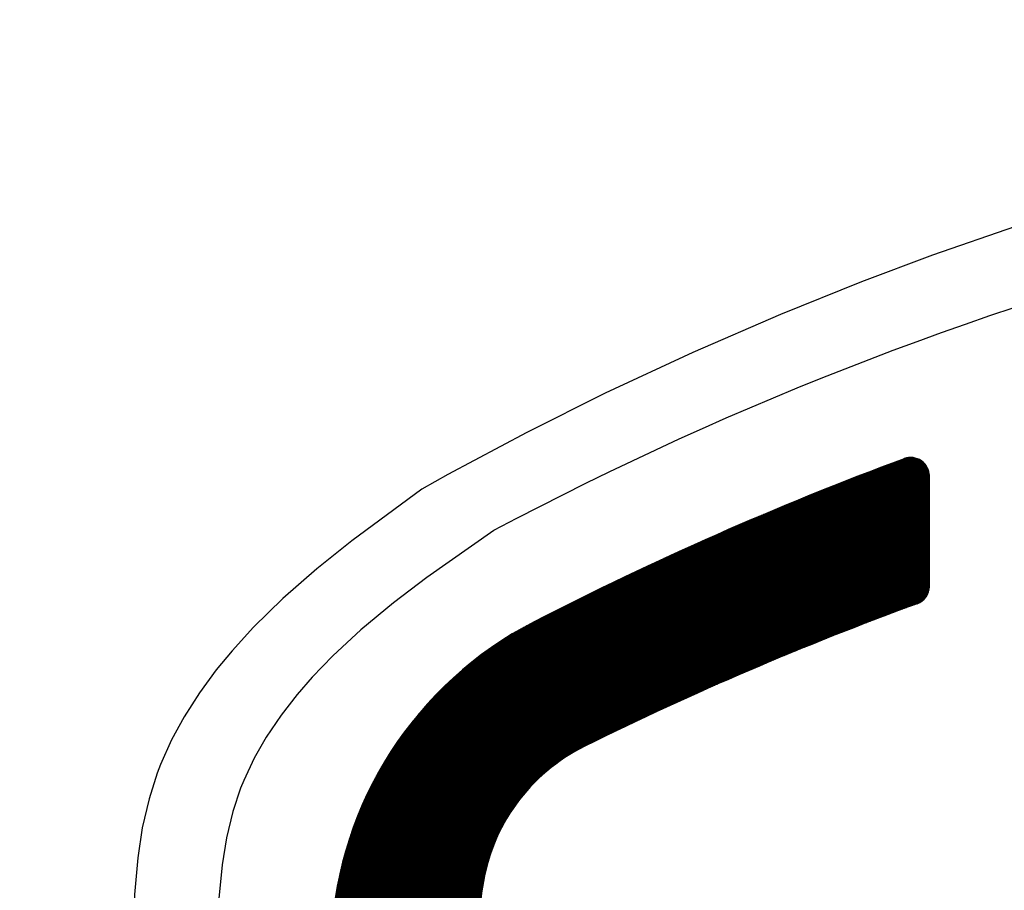
# Model space of a CAD drawing. Units: millimetres. Extents: x 21661 to 35263, y -9473 to -681.
# Drawn here: x 31849 to 31862, y -1721 to -1710 of the extents above; entities that cross this region are included whole.
import ezdxf

# ---------------------------------------------------------------- set-up
doc = ezdxf.new("R2010")
doc.units = ezdxf.units.MM
doc.layers.add('CK_LEVEL_1', color=7, linetype='Continuous')
doc.styles.get("Standard").update_dxf_attribs({"font": 'txt.shx', "height": 100})
doc.dimstyles.new('ISO-25', dxfattribs={"dimtxt": 100, "dimasz": 100, "dimexe": 1.25, "dimexo": 20, "dimgap": 20, "dimtad": 1, "dimtih": 1, "dimtoh": 1, "dimdsep": 46, "dimtxsty": 'Standard', "dimcen": 2.5, "dimadec": 0, "dimazin": 0, "dimtfac": 1, "dimtmove": 0, "dimatfit": 3, "dimfxl": 0, "dimarcsym": 0})

# ---------------------------------------------------------------- blocks, each defined once
blk = doc.blocks.new('*D163')
at = {"color": 0, "lineweight": -2}
for p, q in [((31435.214, -1080.904), (31435.214, -900.157)), ((32437.464, -2234.373), (32437.464, -900.157)), ((31535.214, -901.407), (32337.464, -901.407)), ((32437.464, -901.407), (34624.464, -901.407))]:
    blk.add_line(p, q, dxfattribs=at)
at = {"color": 0}
for points in [[(31535.214, -884.74), (31535.214, -918.073), (31435.214, -901.407)], [(32337.464, -884.74), (32337.464, -918.073), (32437.464, -901.407)]]:
    blk.add_solid(points, dxfattribs=at)
at = {"layer": 'DEFPOINTS', "color": 0}
for p in [(32437.464, -901.407), (31435.214, -1100.904), (32437.464, -2254.373)]:
    blk.add_point(p, dxfattribs=at)
at = {"color": 0, "insert": (33704.464, -831.407), "char_height": 100, "attachment_point": 5}
blk.add_mtext('INTERNAL PROJECTION', dxfattribs=at)
blk = doc.blocks.new('*X3')
at = {"layer": 'CK_LEVEL_1', "color": 5, "linetype": 'Continuous'}
for p, q in [((139.442, 480.152), (139.191, 479.901)), ((139.425, 480.152), (139.191, 479.918)), ((139.407, 480.151), (139.192, 479.936)), ((139.459, 480.152), (139.193, 479.886)), ((139.476, 480.152), (139.195, 479.871)), ((139.387, 480.148), (139.195, 479.956)), ((139.493, 480.152), (139.198, 479.857)), ((139.365, 480.143), (139.2, 479.978)), ((139.51, 480.152), (139.201, 479.843)), ((139.527, 480.152), (139.206, 479.831)), ((139.544, 480.152), (139.21, 479.818)), ((139.339, 480.134), (139.21, 480.004)), ((139.561, 480.152), (139.215, 479.806)), ((139.578, 480.152), (139.219, 479.793)), ((139.595, 480.152), (139.224, 479.781)), ((139.304, 480.116), (139.228, 480.039)), ((139.612, 480.152), (139.229, 479.769)), ((142.305, 476.968), (139.23, 480.043)), ((139.629, 480.152), (139.233, 479.756)), ((142.291, 476.999), (139.237, 480.053)), ((139.646, 480.152), (139.238, 479.744)), ((139.663, 480.152), (139.242, 479.732)), ((142.277, 477.03), (139.244, 480.063)), ((139.68, 480.152), (139.247, 479.719)), ((139.697, 480.152), (139.252, 479.707)), ((142.263, 477.061), (139.252, 480.072)), ((139.714, 480.152), (139.256, 479.695)), ((142.249, 477.092), (139.26, 480.081)), ((139.731, 480.152), (139.261, 479.682)), ((139.748, 480.152), (139.265, 479.67)), ((142.235, 477.123), (139.269, 480.089)), ((139.765, 480.152), (139.27, 479.658)), ((139.782, 480.152), (139.275, 479.645)), ((142.221, 477.154), (139.278, 480.097)), ((139.799, 480.152), (139.279, 479.633)), ((139.816, 480.152), (139.284, 479.621)), ((142.207, 477.185), (139.287, 480.104)), ((139.833, 480.152), (139.289, 479.608)), ((139.85, 480.152), (139.293, 479.596)), ((142.193, 477.215), (139.297, 480.111)), ((139.867, 480.152), (139.298, 479.584)), ((139.884, 480.152), (139.303, 479.571)), ((139.901, 480.152), (139.307, 479.559)), ((142.18, 477.246), (139.308, 480.118)), ((139.918, 480.152), (139.312, 479.547)), ((139.935, 480.152), (139.317, 479.534)), ((142.166, 477.276), (139.318, 480.124)), ((139.951, 480.152), (139.321, 479.522)), ((139.968, 480.152), (139.326, 479.51)), ((142.153, 477.307), (139.33, 480.13)), ((139.985, 480.152), (139.331, 479.497)), ((140.002, 480.152), (139.335, 479.485)), ((140.019, 480.152), (139.34, 479.473)), ((142.139, 477.338), (139.342, 480.135)), ((140.036, 480.152), (139.345, 479.461)), ((140.053, 480.152), (139.349, 479.448)), ((140.07, 480.152), (139.354, 479.436)), ((142.125, 477.368), (139.354, 480.14)), ((140.087, 480.152), (139.359, 479.424)), ((140.104, 480.152), (139.363, 479.411)), ((142.112, 477.398), (139.367, 480.144)), ((140.121, 480.152), (139.368, 479.399)), ((140.138, 480.152), (139.373, 479.387)), ((140.155, 480.152), (139.377, 479.375)), ((142.099, 477.429), (139.381, 480.147)), ((140.172, 480.152), (139.382, 479.362)), ((140.189, 480.152), (139.387, 479.35)), ((140.206, 480.152), (139.392, 479.338)), ((142.085, 477.459), (139.395, 480.15)), ((140.223, 480.152), (139.396, 479.326)), ((140.24, 480.152), (139.401, 479.313)), ((140.257, 480.152), (139.406, 479.301)), ((140.274, 480.152), (139.41, 479.289)), ((142.072, 477.489), (139.41, 480.151)), ((140.291, 480.152), (139.415, 479.277)), ((140.308, 480.152), (139.42, 479.264)), ((140.325, 480.152), (139.425, 479.252)), ((142.059, 477.52), (139.426, 480.152)), ((140.342, 480.152), (139.429, 479.24)), ((140.359, 480.152), (139.434, 479.228)), ((140.376, 480.152), (139.439, 479.215)), ((142.046, 477.55), (139.443, 480.152)), ((140.393, 480.152), (139.444, 479.203)), ((140.41, 480.152), (139.448, 479.191)), ((140.427, 480.152), (139.453, 479.179)), ((140.444, 480.152), (139.458, 479.167)), ((142.032, 477.58), (139.46, 480.152)), ((140.461, 480.152), (139.463, 479.154)), ((140.478, 480.152), (139.467, 479.142)), ((140.495, 480.152), (139.472, 479.13)), ((142.019, 477.61), (139.477, 480.152)), ((140.512, 480.152), (139.477, 479.118)), ((140.528, 480.152), (139.482, 479.106)), ((140.545, 480.152), (139.487, 479.093)), ((140.562, 480.152), (139.491, 479.081)), ((142.006, 477.64), (139.494, 480.152)), ((140.579, 480.152), (139.496, 479.069)), ((140.596, 480.152), (139.501, 479.057)), ((140.613, 480.152), (139.506, 479.045)), ((140.63, 480.152), (139.51, 479.032)), ((141.993, 477.67), (139.511, 480.152)), ((140.647, 480.152), (139.515, 479.02)), ((140.664, 480.152), (139.52, 479.008)), ((140.681, 480.152), (139.525, 478.996)), ((141.98, 477.7), (139.528, 480.152)), ((140.698, 480.152), (139.53, 478.984)), ((140.715, 480.152), (139.534, 478.972)), ((140.732, 480.152), (139.539, 478.959)), ((140.749, 480.152), (139.544, 478.947)), ((141.967, 477.73), (139.545, 480.152)), ((140.766, 480.152), (139.549, 478.935)), ((140.783, 480.152), (139.554, 478.923)), ((140.8, 480.152), (139.558, 478.911)), ((141.955, 477.76), (139.562, 480.152)), ((140.817, 480.152), (139.563, 478.899)), ((140.834, 480.152), (139.568, 478.886)), ((140.851, 480.152), (139.573, 478.874)), ((140.866, 480.151), (139.578, 478.862)), ((141.942, 477.789), (139.579, 480.152)), ((140.881, 480.149), (139.583, 478.85)), ((140.895, 480.146), (139.587, 478.838)), ((140.909, 480.142), (139.592, 478.826)), ((141.929, 477.819), (139.596, 480.152)), ((140.921, 480.138), (139.597, 478.814)), ((140.934, 480.133), (139.602, 478.802)), ((140.945, 480.128), (139.607, 478.789)), ((140.956, 480.122), (139.612, 478.777)), ((141.916, 477.849), (139.613, 480.152)), ((140.967, 480.116), (139.617, 478.765)), ((140.977, 480.109), (139.621, 478.753)), ((140.987, 480.102), (139.626, 478.741)), ((141.904, 477.878), (139.63, 480.152)), ((140.996, 480.094), (139.631, 478.729)), ((141.005, 480.086), (139.636, 478.717)), ((141.014, 480.078), (139.641, 478.705)), ((141.022, 480.069), (139.646, 478.693)), ((141.891, 477.908), (139.647, 480.152)), ((141.029, 480.059), (139.651, 478.68)), ((141.037, 480.049), (139.656, 478.668)), ((141.043, 480.039), (139.66, 478.656)), ((141.878, 477.937), (139.664, 480.152)), ((141.866, 477.967), (139.681, 480.152)), ((141.853, 477.996), (139.698, 480.152)), ((141.841, 478.026), (139.715, 480.152)), ((141.829, 478.055), (139.732, 480.152)), ((141.816, 478.085), (139.748, 480.152)), ((141.804, 478.114), (139.765, 480.152)), ((141.792, 478.143), (139.782, 480.152)), ((141.779, 478.172), (139.799, 480.152)), ((141.767, 478.201), (139.816, 480.152)), ((141.755, 478.231), (139.833, 480.152)), ((141.743, 478.26), (139.85, 480.152)), ((141.731, 478.289), (139.867, 480.152)), ((141.719, 478.318), (139.884, 480.152)), ((141.707, 478.347), (139.901, 480.152)), ((141.695, 478.375), (139.918, 480.152)), ((141.683, 478.404), (139.935, 480.152)), ((141.671, 478.433), (139.952, 480.152)), ((141.659, 478.462), (139.969, 480.152)), ((141.648, 478.491), (139.986, 480.152)), ((141.636, 478.519), (140.003, 480.152)), ((141.624, 478.548), (140.02, 480.152)), ((141.613, 478.577), (140.037, 480.152)), ((141.601, 478.605), (140.054, 480.152)), ((141.589, 478.634), (140.071, 480.152)), ((141.578, 478.662), (140.088, 480.152)), ((141.566, 478.691), (140.105, 480.152)), ((141.555, 478.719), (140.122, 480.152)), ((141.544, 478.747), (140.139, 480.152)), ((141.532, 478.776), (140.156, 480.152)), ((141.521, 478.804), (140.173, 480.152)), ((141.51, 478.832), (140.19, 480.152)), ((141.498, 478.861), (140.207, 480.152)), ((141.487, 478.889), (140.224, 480.152)), ((141.476, 478.917), (140.241, 480.152)), ((141.465, 478.945), (140.258, 480.152)), ((141.454, 478.973), (140.275, 480.152)), ((141.443, 479.001), (140.292, 480.152)), ((141.432, 479.029), (140.309, 480.152)), ((141.421, 479.057), (140.325, 480.152)), ((141.41, 479.085), (140.342, 480.152)), ((141.399, 479.113), (140.359, 480.152)), ((141.388, 479.141), (140.376, 480.152)), ((141.377, 479.169), (140.393, 480.152)), ((141.366, 479.196), (140.41, 480.152)), ((141.356, 479.224), (140.427, 480.152)), ((141.345, 479.252), (140.444, 480.152)), ((141.334, 479.279), (140.461, 480.152)), ((141.323, 479.307), (140.478, 480.152)), ((141.313, 479.335), (140.495, 480.152)), ((141.302, 479.362), (140.512, 480.152)), ((141.292, 479.39), (140.529, 480.152)), ((141.281, 479.417), (140.546, 480.152)), ((141.271, 479.445), (140.563, 480.152)), ((141.26, 479.472), (140.58, 480.152)), ((141.25, 479.5), (140.597, 480.152)), ((141.239, 479.527), (140.614, 480.152)), ((141.229, 479.554), (140.631, 480.152)), ((141.219, 479.581), (140.648, 480.152)), ((141.208, 479.609), (140.665, 480.152)), ((141.198, 479.636), (140.682, 480.152)), ((141.188, 479.663), (140.699, 480.152)), ((141.178, 479.69), (140.716, 480.152)), ((141.168, 479.717), (140.733, 480.152)), ((141.158, 479.744), (140.75, 480.152)), ((141.147, 479.772), (140.767, 480.152)), ((141.137, 479.799), (140.784, 480.152)), ((141.127, 479.826), (140.801, 480.152)), ((141.117, 479.853), (140.818, 480.152)), ((141.107, 479.879), (140.835, 480.152)), ((141.098, 479.906), (140.852, 480.152)), ((141.088, 479.933), (140.871, 480.15)), ((141.078, 479.96), (140.891, 480.147)), ((141.068, 479.987), (140.914, 480.14)), ((141.056, 480.015), (140.943, 480.129)), ((141.029, 480.059), (140.987, 480.102)), ((142.434, 476.686), (139.192, 479.928)), ((142.42, 476.717), (139.193, 479.944)), ((142.405, 476.749), (139.196, 479.958)), ((142.391, 476.78), (139.199, 479.972)), ((142.376, 476.812), (139.203, 479.985)), ((142.362, 476.843), (139.207, 479.998)), ((142.348, 476.874), (139.212, 480.01)), ((142.333, 476.906), (139.217, 480.021)), ((142.319, 476.937), (139.223, 480.032)), ((141.05, 480.029), (139.665, 478.644)), ((141.055, 480.017), (139.67, 478.632)), ((141.061, 480.006), (139.675, 478.62)), ((141.065, 479.994), (139.68, 478.608)), ((141.07, 479.981), (139.685, 478.596)), ((141.075, 479.969), (139.69, 478.584)), ((141.079, 479.956), (139.695, 478.572)), ((141.084, 479.944), (139.7, 478.56)), ((141.088, 479.931), (139.704, 478.548)), ((141.093, 479.919), (139.709, 478.536)), ((142.449, 476.654), (139.191, 479.912)), ((142.464, 476.622), (139.192, 479.894)), ((142.479, 476.591), (139.194, 479.875)), ((142.493, 476.559), (139.198, 479.854)), ((142.508, 476.527), (139.206, 479.829)), ((142.523, 476.495), (139.216, 479.802)), ((141.097, 479.907), (139.714, 478.524)), ((141.102, 479.894), (139.719, 478.512)), ((141.107, 479.882), (139.724, 478.499)), ((141.111, 479.869), (139.729, 478.487)), ((141.116, 479.857), (139.734, 478.475)), ((141.12, 479.845), (139.739, 478.463)), ((141.125, 479.832), (139.744, 478.451)), ((141.129, 479.82), (139.749, 478.439)), ((141.134, 479.808), (139.754, 478.427)), ((141.139, 479.795), (139.759, 478.415)), ((142.538, 476.463), (139.226, 479.775)), ((142.553, 476.431), (139.236, 479.748)), ((142.569, 476.399), (139.246, 479.721)), ((142.584, 476.367), (139.256, 479.694)), ((142.599, 476.334), (139.267, 479.667)), ((141.143, 479.783), (139.764, 478.403)), ((141.148, 479.77), (139.769, 478.391)), ((141.152, 479.758), (139.774, 478.379)), ((141.157, 479.746), (139.778, 478.367)), ((141.162, 479.733), (139.783, 478.355)), ((141.166, 479.721), (139.788, 478.343)), ((141.171, 479.709), (139.793, 478.331)), ((141.176, 479.696), (139.798, 478.319)), ((141.18, 479.684), (139.803, 478.307)), ((141.185, 479.672), (139.808, 478.295)), ((142.614, 476.302), (139.277, 479.64)), ((142.63, 476.27), (139.287, 479.612)), ((142.645, 476.237), (139.297, 479.585)), ((142.661, 476.205), (139.308, 479.558)), ((141.189, 479.659), (139.813, 478.283)), ((141.194, 479.647), (139.818, 478.271)), ((141.199, 479.635), (139.823, 478.259)), ((141.203, 479.622), (139.828, 478.247)), ((141.208, 479.61), (139.833, 478.235)), ((141.213, 479.598), (139.838, 478.223)), ((141.217, 479.585), (139.843, 478.211)), ((141.222, 479.573), (139.848, 478.199)), ((141.227, 479.561), (139.853, 478.187)), ((141.231, 479.548), (139.858, 478.175)), ((141.236, 479.536), (139.863, 478.163)), ((142.676, 476.172), (139.318, 479.531)), ((142.692, 476.14), (139.328, 479.503)), ((142.708, 476.107), (139.339, 479.476)), ((142.724, 476.074), (139.349, 479.448)), ((142.739, 476.041), (139.36, 479.421)), ((141.241, 479.524), (139.868, 478.151)), ((141.245, 479.511), (139.873, 478.139)), ((141.25, 479.499), (139.878, 478.127)), ((141.255, 479.487), (139.883, 478.116)), ((141.259, 479.475), (139.888, 478.104)), ((141.264, 479.462), (139.893, 478.092)), ((141.269, 479.45), (139.898, 478.08)), ((141.273, 479.438), (139.903, 478.068)), ((141.278, 479.425), (139.908, 478.056)), ((141.283, 479.413), (139.913, 478.044)), ((142.755, 476.008), (139.37, 479.394)), ((142.771, 475.975), (139.381, 479.366)), ((142.787, 475.942), (139.391, 479.338)), ((142.803, 475.909), (139.402, 479.311)), ((142.82, 475.876), (139.413, 479.283)), ((141.287, 479.401), (139.918, 478.032)), ((141.292, 479.389), (139.924, 478.02)), ((141.297, 479.376), (139.929, 478.008)), ((141.302, 479.364), (139.934, 477.996)), ((141.306, 479.352), (139.939, 477.984)), ((141.311, 479.34), (139.944, 477.972)), ((141.316, 479.327), (139.949, 477.96)), ((141.32, 479.315), (139.954, 477.948)), ((141.325, 479.303), (139.959, 477.937)), ((141.33, 479.291), (139.964, 477.925)), ((142.836, 475.843), (139.423, 479.256)), ((142.852, 475.81), (139.434, 479.228)), ((142.869, 475.776), (139.445, 479.2)), ((142.885, 475.743), (139.456, 479.172)), ((141.335, 479.278), (139.969, 477.913)), ((141.339, 479.266), (139.974, 477.901)), ((141.344, 479.254), (139.979, 477.889)), ((141.349, 479.242), (139.984, 477.877)), ((141.353, 479.229), (139.989, 477.865)), ((141.358, 479.217), (139.994, 477.853)), ((141.363, 479.205), (139.999, 477.841)), ((141.368, 479.193), (140.005, 477.83)), ((141.372, 479.18), (140.01, 477.818)), ((141.377, 479.168), (140.015, 477.806)), ((141.382, 479.156), (140.02, 477.794)), ((142.902, 475.709), (139.466, 479.145)), ((142.92, 475.674), (139.477, 479.117)), ((142.94, 475.637), (139.488, 479.089)), ((142.962, 475.598), (139.499, 479.061)), ((142.987, 475.556), (139.51, 479.033)), ((141.387, 479.144), (140.025, 477.782)), ((141.391, 479.132), (140.03, 477.77)), ((141.396, 479.119), (140.035, 477.758)), ((141.401, 479.107), (140.04, 477.746)), ((141.406, 479.095), (140.045, 477.735)), ((141.411, 479.083), (140.051, 477.723)), ((141.415, 479.071), (140.056, 477.711)), ((141.42, 479.058), (140.061, 477.699)), ((141.425, 479.046), (140.066, 477.687)), ((141.43, 479.034), (140.071, 477.675)), ((143.014, 475.512), (139.521, 479.005)), ((143.046, 475.463), (139.532, 478.977)), ((143.083, 475.409), (139.543, 478.949)), ((143.13, 475.345), (139.555, 478.921)), ((141.435, 479.022), (140.076, 477.664)), ((141.439, 479.01), (140.081, 477.652)), ((141.444, 478.998), (140.086, 477.64)), ((141.449, 478.985), (140.092, 477.628)), ((141.454, 478.973), (140.097, 477.616)), ((141.459, 478.961), (140.102, 477.604)), ((141.463, 478.949), (140.107, 477.593)), ((141.468, 478.937), (140.112, 477.581)), ((141.473, 478.925), (140.117, 477.569)), ((141.478, 478.912), (140.122, 477.557)), ((143.196, 475.263), (139.566, 478.893)), ((145.89, 472.551), (139.577, 478.864)), ((145.876, 472.548), (139.588, 478.836)), ((145.861, 472.546), (139.599, 478.808)), ((145.847, 472.544), (139.611, 478.78)), ((141.483, 478.9), (140.128, 477.545)), ((141.487, 478.888), (140.133, 477.533)), ((141.492, 478.876), (140.138, 477.522)), ((141.497, 478.864), (140.143, 477.51)), ((141.502, 478.852), (140.148, 477.498)), ((141.507, 478.84), (140.153, 477.486)), ((141.512, 478.827), (140.159, 477.474)), ((141.516, 478.815), (140.164, 477.463)), ((141.521, 478.803), (140.169, 477.451)), ((141.526, 478.791), (140.174, 477.439)), ((141.531, 478.779), (140.179, 477.427)), ((145.832, 472.541), (139.622, 478.751)), ((145.818, 472.539), (139.634, 478.723)), ((145.803, 472.537), (139.645, 478.695)), ((145.788, 472.534), (139.656, 478.666)), ((141.536, 478.767), (140.185, 477.416)), ((141.541, 478.755), (140.19, 477.404)), ((141.546, 478.743), (140.195, 477.392)), ((141.55, 478.731), (140.2, 477.38)), ((141.555, 478.718), (140.205, 477.368)), ((141.56, 478.706), (140.211, 477.357)), ((141.565, 478.694), (140.216, 477.345)), ((141.57, 478.682), (140.221, 477.333)), ((141.575, 478.67), (140.226, 477.321)), ((141.58, 478.658), (140.231, 477.31)), ((145.774, 472.532), (139.668, 478.638)), ((145.759, 472.53), (139.679, 478.609)), ((145.744, 472.528), (139.691, 478.581)), ((145.729, 472.526), (139.703, 478.552)), ((141.585, 478.646), (140.237, 477.298)), ((141.589, 478.634), (140.242, 477.286)), ((141.594, 478.622), (140.247, 477.274)), ((141.599, 478.61), (140.252, 477.263)), ((141.604, 478.598), (140.258, 477.251)), ((141.609, 478.586), (140.263, 477.239)), ((141.614, 478.573), (140.268, 477.227)), ((141.619, 478.561), (140.273, 477.216)), ((141.624, 478.549), (140.278, 477.204)), ((141.629, 478.537), (140.284, 477.192)), ((141.634, 478.525), (140.289, 477.181)), ((145.714, 472.524), (139.714, 478.523)), ((145.699, 472.522), (139.726, 478.495)), ((145.684, 472.52), (139.738, 478.466)), ((145.669, 472.518), (139.75, 478.437)), ((145.654, 472.516), (139.762, 478.408)), ((141.639, 478.513), (140.294, 477.169)), ((141.643, 478.501), (140.299, 477.157)), ((141.648, 478.489), (140.305, 477.145)), ((141.653, 478.477), (140.31, 477.134)), ((141.658, 478.465), (140.315, 477.122)), ((141.663, 478.453), (140.321, 477.11)), ((141.668, 478.441), (140.326, 477.099)), ((141.673, 478.429), (140.331, 477.087)), ((141.678, 478.417), (140.336, 477.075)), ((141.683, 478.405), (140.342, 477.064)), ((145.639, 472.514), (139.773, 478.379)), ((145.624, 472.512), (139.785, 478.351)), ((145.609, 472.51), (139.797, 478.322)), ((145.593, 472.509), (139.809, 478.293)), ((141.688, 478.393), (140.347, 477.052)), ((141.693, 478.381), (140.352, 477.04)), ((141.698, 478.369), (140.357, 477.028)), ((141.703, 478.357), (140.363, 477.017)), ((141.708, 478.345), (140.368, 477.005)), ((141.713, 478.333), (140.373, 476.993)), ((141.718, 478.321), (140.379, 476.982)), ((141.723, 478.309), (140.384, 476.97)), ((141.728, 478.297), (140.389, 476.958)), ((141.733, 478.285), (140.395, 476.947)), ((141.738, 478.273), (140.4, 476.935)), ((145.578, 472.507), (139.821, 478.264)), ((145.563, 472.505), (139.833, 478.235)), ((145.547, 472.504), (139.846, 478.205)), ((145.532, 472.502), (139.858, 478.176)), ((145.516, 472.501), (139.87, 478.147)), ((141.742, 478.261), (140.405, 476.923)), ((141.747, 478.249), (140.411, 476.912)), ((141.752, 478.237), (140.416, 476.9)), ((141.757, 478.225), (140.421, 476.889)), ((141.762, 478.213), (140.426, 476.877)), ((141.767, 478.201), (140.432, 476.865)), ((141.772, 478.189), (140.437, 476.854)), ((141.777, 478.177), (140.442, 476.842)), ((141.782, 478.165), (140.448, 476.83)), ((141.787, 478.153), (140.453, 476.819)), ((145.501, 472.499), (139.882, 478.118)), ((145.485, 472.498), (139.895, 478.089)), ((145.47, 472.497), (139.907, 478.059)), ((145.454, 472.495), (139.919, 478.03)), ((141.792, 478.141), (140.458, 476.807)), ((141.797, 478.129), (140.464, 476.795)), ((141.803, 478.117), (140.469, 476.784)), ((141.808, 478.105), (140.475, 476.772)), ((141.813, 478.093), (140.48, 476.761)), ((141.818, 478.081), (140.485, 476.749)), ((141.823, 478.069), (140.491, 476.737)), ((141.828, 478.057), (140.496, 476.726)), ((141.833, 478.045), (140.501, 476.714)), ((141.838, 478.034), (140.507, 476.703)), ((141.843, 478.022), (140.512, 476.691)), ((145.438, 472.494), (139.932, 478)), ((145.422, 472.493), (139.944, 477.971)), ((145.407, 472.492), (139.957, 477.942)), ((145.391, 472.491), (139.969, 477.912)), ((141.848, 478.01), (140.517, 476.679)), ((141.853, 477.998), (140.523, 476.668)), ((141.858, 477.986), (140.528, 476.656)), ((141.863, 477.974), (140.534, 476.645)), ((141.868, 477.962), (140.539, 476.633)), ((141.873, 477.95), (140.544, 476.621)), ((141.878, 477.938), (140.55, 476.61)), ((141.883, 477.926), (140.555, 476.598)), ((141.888, 477.914), (140.561, 476.587)), ((141.893, 477.903), (140.566, 476.575)), ((145.375, 472.49), (139.982, 477.882)), ((145.359, 472.489), (139.995, 477.853)), ((145.343, 472.488), (140.007, 477.823)), ((145.327, 472.487), (140.02, 477.793)), ((141.898, 477.891), (140.571, 476.564)), ((141.903, 477.879), (140.577, 476.552)), ((141.909, 477.867), (140.582, 476.54)), ((141.914, 477.855), (140.588, 476.529)), ((141.919, 477.843), (140.593, 476.517)), ((141.924, 477.831), (140.598, 476.506)), ((141.929, 477.819), (140.604, 476.494)), ((141.934, 477.807), (140.609, 476.483)), ((141.939, 477.796), (140.615, 476.471)), ((141.944, 477.784), (140.62, 476.46)), ((141.949, 477.772), (140.625, 476.448)), ((145.31, 472.486), (140.033, 477.764)), ((145.292, 472.487), (140.046, 477.734)), ((145.274, 472.488), (140.059, 477.704)), ((145.256, 472.49), (140.072, 477.674)), ((145.238, 472.491), (140.085, 477.644)), ((141.954, 477.76), (140.631, 476.436)), ((141.96, 477.748), (140.636, 476.425)), ((141.965, 477.736), (140.642, 476.413)), ((141.97, 477.724), (140.647, 476.402)), ((141.975, 477.713), (140.653, 476.39)), ((141.98, 477.701), (140.658, 476.379)), ((141.985, 477.689), (140.664, 476.367)), ((141.99, 477.677), (140.669, 476.356)), ((141.995, 477.665), (140.674, 476.344)), ((142.001, 477.653), (140.68, 476.333)), ((142.006, 477.641), (140.685, 476.321)), ((145.22, 472.492), (140.098, 477.614)), ((145.201, 472.493), (140.111, 477.584)), ((145.183, 472.495), (140.124, 477.554)), ((145.164, 472.496), (140.137, 477.524)), ((142.011, 477.63), (140.691, 476.31)), ((142.016, 477.618), (140.696, 476.298)), ((142.021, 477.606), (140.702, 476.287)), ((142.026, 477.594), (140.707, 476.275)), ((142.031, 477.582), (140.713, 476.264)), ((142.037, 477.571), (140.718, 476.252)), ((142.042, 477.559), (140.724, 476.241)), ((142.047, 477.547), (140.729, 476.229)), ((142.052, 477.535), (140.735, 476.218)), ((142.057, 477.523), (140.74, 476.206)), ((145.146, 472.498), (140.15, 477.493)), ((145.127, 472.5), (140.164, 477.463)), ((145.108, 472.501), (140.177, 477.433)), ((145.09, 472.503), (140.19, 477.403)), ((142.062, 477.511), (140.746, 476.195)), ((142.067, 477.5), (140.751, 476.183)), ((142.073, 477.488), (140.757, 476.172)), ((142.078, 477.476), (140.762, 476.16)), ((142.083, 477.464), (140.768, 476.149)), ((142.088, 477.453), (140.773, 476.137)), ((142.093, 477.441), (140.779, 476.126)), ((142.099, 477.429), (140.784, 476.115)), ((142.104, 477.417), (140.79, 476.103)), ((142.109, 477.405), (140.795, 476.092)), ((142.114, 477.394), (140.801, 476.08)), ((145.071, 472.505), (140.204, 477.372)), ((145.052, 472.507), (140.217, 477.342)), ((145.033, 472.509), (140.231, 477.311)), ((145.014, 472.511), (140.244, 477.281)), ((142.119, 477.382), (140.806, 476.069)), ((142.125, 477.37), (140.812, 476.057)), ((142.13, 477.358), (140.817, 476.046)), ((142.135, 477.347), (140.823, 476.034)), ((142.14, 477.335), (140.828, 476.023)), ((142.145, 477.323), (140.834, 476.012)), ((142.151, 477.311), (140.839, 476)), ((142.156, 477.3), (140.845, 475.989)), ((142.161, 477.288), (140.851, 475.977)), ((142.166, 477.276), (140.856, 475.966)), ((142.172, 477.264), (140.862, 475.954)), ((144.994, 472.514), (140.258, 477.25)), ((144.975, 472.516), (140.272, 477.219)), ((144.956, 472.519), (140.285, 477.189)), ((144.936, 472.521), (140.299, 477.158)), ((142.177, 477.253), (140.867, 475.943)), ((142.182, 477.241), (140.873, 475.932)), ((142.187, 477.229), (140.878, 475.92)), ((142.192, 477.217), (140.884, 475.909)), ((142.198, 477.206), (140.889, 475.897)), ((142.203, 477.194), (140.895, 475.886)), ((142.208, 477.182), (140.901, 475.875)), ((142.213, 477.17), (140.906, 475.863)), ((142.219, 477.159), (140.912, 475.852)), ((142.224, 477.147), (140.917, 475.84)), ((142.229, 477.135), (140.923, 475.829)), ((144.916, 472.524), (140.313, 477.127)), ((144.897, 472.526), (140.327, 477.096)), ((144.877, 472.529), (140.341, 477.065)), ((144.857, 472.532), (140.355, 477.034)), ((142.234, 477.124), (140.928, 475.818)), ((142.24, 477.112), (140.934, 475.806)), ((142.245, 477.1), (140.94, 475.795)), ((142.25, 477.089), (140.945, 475.783)), ((142.256, 477.077), (140.951, 475.772)), ((142.261, 477.065), (140.956, 475.761)), ((142.266, 477.053), (140.962, 475.749)), ((142.271, 477.042), (140.968, 475.738)), ((142.277, 477.03), (140.973, 475.727)), ((142.282, 477.018), (140.979, 475.715)), ((144.837, 472.535), (140.369, 477.003)), ((144.817, 472.538), (140.383, 476.972)), ((144.797, 472.542), (140.397, 476.941)), ((144.776, 472.545), (140.411, 476.91)), ((142.287, 477.007), (140.984, 475.704)), ((142.293, 476.995), (140.99, 475.693)), ((142.298, 476.983), (140.996, 475.681)), ((142.303, 476.972), (141.001, 475.67)), ((142.308, 476.96), (141.007, 475.658)), ((142.314, 476.948), (141.013, 475.647)), ((142.319, 476.937), (141.018, 475.636)), ((142.324, 476.925), (141.024, 475.624)), ((142.33, 476.913), (141.029, 475.613)), ((142.335, 476.902), (141.035, 475.602)), ((142.34, 476.89), (141.041, 475.59)), ((144.756, 472.548), (140.426, 476.879)), ((144.735, 472.552), (140.44, 476.847)), ((144.715, 472.556), (140.454, 476.816)), ((144.694, 472.559), (140.469, 476.785)), ((142.346, 476.878), (141.046, 475.579)), ((142.351, 476.867), (141.052, 475.568)), ((142.356, 476.855), (141.058, 475.556)), ((142.362, 476.844), (141.063, 475.545)), ((142.367, 476.832), (141.069, 475.534)), ((142.372, 476.82), (141.075, 475.523)), ((142.378, 476.809), (141.08, 475.511)), ((142.383, 476.797), (141.086, 475.5)), ((142.388, 476.785), (141.092, 475.489)), ((142.394, 476.774), (141.097, 475.477)), ((142.399, 476.762), (141.103, 475.466)), ((144.673, 472.563), (140.483, 476.753)), ((144.652, 472.567), (140.498, 476.722)), ((144.631, 472.571), (140.512, 476.69)), ((144.61, 472.576), (140.527, 476.658)), ((142.404, 476.751), (141.109, 475.455)), ((142.41, 476.739), (141.114, 475.443)), ((142.415, 476.727), (141.12, 475.432)), ((142.421, 476.716), (141.126, 475.421)), ((142.426, 476.704), (141.131, 475.41)), ((142.431, 476.693), (141.137, 475.398)), ((142.437, 476.681), (141.143, 475.387)), ((142.442, 476.669), (141.148, 475.376)), ((142.447, 476.658), (141.154, 475.364)), ((142.453, 476.646), (141.16, 475.353)), ((142.458, 476.635), (141.165, 475.342)), ((144.589, 472.58), (140.542, 476.627)), ((144.567, 472.585), (140.557, 476.595)), ((144.545, 472.589), (140.571, 476.563)), ((144.524, 472.594), (140.586, 476.531)), ((142.464, 476.623), (141.171, 475.331)), ((142.469, 476.611), (141.177, 475.319)), ((142.474, 476.6), (141.183, 475.308)), ((142.48, 476.588), (141.188, 475.297)), ((142.485, 476.577), (141.194, 475.286)), ((142.491, 476.565), (141.2, 475.274)), ((142.496, 476.554), (141.205, 475.263)), ((142.501, 476.542), (141.211, 475.252)), ((142.507, 476.53), (141.217, 475.241)), ((142.512, 476.519), (141.223, 475.229)), ((142.518, 476.507), (141.228, 475.218)), ((144.502, 472.599), (140.601, 476.499)), ((144.48, 472.604), (140.616, 476.467)), ((144.458, 472.609), (140.631, 476.435)), ((144.435, 472.615), (140.647, 476.403)), ((142.523, 476.496), (141.234, 475.207)), ((142.528, 476.484), (141.24, 475.196)), ((142.534, 476.473), (141.246, 475.184)), ((142.539, 476.461), (141.251, 475.173)), ((142.545, 476.45), (141.257, 475.162)), ((142.55, 476.438), (141.263, 475.151)), ((142.556, 476.426), (141.269, 475.139)), ((142.561, 476.415), (141.274, 475.128)), ((142.566, 476.403), (141.28, 475.117)), ((142.572, 476.392), (141.286, 475.106)), ((142.577, 476.38), (141.292, 475.095)), ((144.413, 472.62), (140.662, 476.371)), ((144.39, 472.626), (140.677, 476.339)), ((144.367, 472.632), (140.692, 476.307)), ((144.344, 472.637), (140.708, 476.274)), ((142.583, 476.369), (141.297, 475.083)), ((142.588, 476.357), (141.303, 475.072)), ((142.594, 476.346), (141.309, 475.061)), ((142.599, 476.334), (141.315, 475.05)), ((142.605, 476.323), (141.321, 475.039)), ((142.61, 476.311), (141.326, 475.028)), ((142.616, 476.3), (141.332, 475.017)), ((142.621, 476.288), (141.338, 475.006)), ((142.626, 476.277), (141.344, 474.995)), ((142.632, 476.265), (141.35, 474.984)), ((142.637, 476.254), (141.356, 474.973)), ((144.321, 472.644), (140.723, 476.242)), ((144.298, 472.65), (140.739, 476.209)), ((144.275, 472.656), (140.754, 476.177)), ((144.251, 472.663), (140.77, 476.144)), ((142.643, 476.242), (141.362, 474.962)), ((142.648, 476.231), (141.368, 474.951)), ((142.654, 476.219), (141.374, 474.94)), ((142.659, 476.208), (141.38, 474.929)), ((142.665, 476.196), (141.387, 474.918)), ((142.67, 476.185), (141.393, 474.907)), ((142.676, 476.173), (141.399, 474.896)), ((142.681, 476.162), (141.405, 474.886)), ((142.687, 476.15), (141.411, 474.875)), ((142.692, 476.139), (141.417, 474.864)), ((142.698, 476.128), (141.424, 474.853)), ((144.227, 472.67), (140.786, 476.111)), ((144.203, 472.677), (140.801, 476.079)), ((144.179, 472.684), (140.817, 476.046)), ((144.155, 472.692), (140.833, 476.013)), ((142.703, 476.116), (141.43, 474.843)), ((142.709, 476.105), (141.436, 474.832)), ((142.714, 476.093), (141.443, 474.821)), ((142.72, 476.082), (141.449, 474.811)), ((142.725, 476.07), (141.455, 474.8)), ((142.731, 476.059), (141.462, 474.79)), ((142.736, 476.047), (141.468, 474.779)), ((142.742, 476.036), (141.475, 474.769)), ((142.748, 476.025), (141.481, 474.758)), ((142.753, 476.013), (141.488, 474.748)), ((142.759, 476.002), (141.494, 474.737)), ((144.13, 472.699), (140.849, 475.98)), ((144.105, 472.707), (140.865, 475.947)), ((144.08, 472.715), (140.881, 475.914)), ((144.055, 472.724), (140.898, 475.881)), ((142.764, 475.99), (141.501, 474.727)), ((142.77, 475.979), (141.507, 474.716)), ((142.775, 475.967), (141.514, 474.706)), ((142.781, 475.956), (141.52, 474.696)), ((142.786, 475.945), (141.527, 474.685)), ((142.792, 475.933), (141.534, 474.675)), ((142.797, 475.922), (141.54, 474.665)), ((142.803, 475.91), (141.547, 474.654)), ((142.809, 475.899), (141.554, 474.644)), ((142.814, 475.888), (141.56, 474.634)), ((142.82, 475.876), (141.567, 474.624)), ((144.029, 472.732), (140.914, 475.848)), ((144.004, 472.741), (140.93, 475.814)), ((143.978, 472.75), (140.946, 475.781)), ((143.951, 472.759), (140.963, 475.747)), ((142.825, 475.865), (141.574, 474.613)), ((142.831, 475.853), (141.581, 474.603)), ((142.836, 475.842), (141.588, 474.593)), ((142.842, 475.831), (141.594, 474.583)), ((142.848, 475.819), (141.601, 474.573)), ((142.853, 475.808), (141.608, 474.563)), ((142.859, 475.796), (141.615, 474.553)), ((142.864, 475.785), (141.622, 474.543)), ((142.87, 475.774), (141.629, 474.533)), ((142.876, 475.762), (141.636, 474.523)), ((142.881, 475.751), (141.643, 474.513)), ((143.925, 472.769), (140.979, 475.714)), ((143.898, 472.779), (140.996, 475.68)), ((143.871, 472.789), (141.013, 475.647)), ((142.887, 475.74), (141.65, 474.503)), ((142.892, 475.728), (141.657, 474.493)), ((142.898, 475.717), (141.664, 474.483)), ((142.904, 475.706), (141.671, 474.473)), ((142.91, 475.694), (141.678, 474.463)), ((142.915, 475.683), (141.686, 474.453)), ((142.921, 475.672), (141.693, 474.444)), ((142.927, 475.661), (141.7, 474.434)), ((142.933, 475.65), (141.707, 474.424)), ((142.939, 475.639), (141.714, 474.414)), ((142.945, 475.628), (141.722, 474.405)), ((143.843, 472.799), (141.029, 475.613)), ((143.816, 472.81), (141.046, 475.579)), ((143.788, 472.821), (141.063, 475.545)), ((143.759, 472.832), (141.08, 475.512)), ((142.951, 475.617), (141.729, 474.395)), ((142.957, 475.606), (141.736, 474.385)), ((142.964, 475.596), (141.744, 474.376)), ((142.97, 475.585), (141.751, 474.366)), ((142.976, 475.574), (141.758, 474.356)), ((142.982, 475.564), (141.766, 474.347)), ((142.989, 475.553), (141.773, 474.337)), ((142.995, 475.542), (141.78, 474.328)), ((143.002, 475.532), (141.788, 474.318)), ((143.008, 475.522), (141.795, 474.309)), ((143.015, 475.511), (141.803, 474.299)), ((143.021, 475.501), (141.81, 474.29)), ((143.73, 472.844), (141.097, 475.477)), ((143.701, 472.856), (141.114, 475.443)), ((143.672, 472.869), (141.131, 475.409)), ((143.642, 472.882), (141.149, 475.375)), ((143.028, 475.49), (141.818, 474.28)), ((143.035, 475.48), (141.825, 474.271)), ((143.041, 475.47), (141.833, 474.261)), ((143.048, 475.46), (141.841, 474.252)), ((143.055, 475.45), (141.848, 474.243)), ((143.062, 475.44), (141.856, 474.233)), ((143.069, 475.43), (141.864, 474.224)), ((143.076, 475.42), (141.871, 474.215)), ((143.083, 475.41), (141.879, 474.206)), ((143.09, 475.4), (141.887, 474.196)), ((143.097, 475.39), (141.894, 474.187)), ((143.104, 475.38), (141.902, 474.178)), ((143.111, 475.37), (141.91, 474.169)), ((143.611, 472.895), (141.166, 475.341)), ((143.581, 472.909), (141.183, 475.306)), ((143.549, 472.924), (141.201, 475.272)), ((143.119, 475.36), (141.918, 474.16)), ((143.126, 475.351), (141.926, 474.15)), ((143.133, 475.341), (141.933, 474.141)), ((143.141, 475.331), (141.941, 474.132)), ((143.148, 475.322), (141.949, 474.123)), ((143.155, 475.312), (141.957, 474.114)), ((143.163, 475.303), (141.965, 474.105)), ((143.17, 475.293), (141.973, 474.096)), ((143.178, 475.284), (141.981, 474.087)), ((143.186, 475.275), (141.989, 474.078)), ((143.193, 475.265), (141.997, 474.069)), ((143.201, 475.256), (142.005, 474.06)), ((143.209, 475.247), (142.013, 474.051)), ((143.517, 472.938), (141.219, 475.237)), ((143.485, 472.954), (141.236, 475.203)), ((143.452, 472.97), (141.254, 475.168)), ((143.418, 472.987), (141.272, 475.133)), ((143.217, 475.238), (142.021, 474.042)), ((143.224, 475.229), (142.029, 474.034)), ((143.232, 475.22), (142.038, 474.025)), ((143.24, 475.211), (142.046, 474.016)), ((143.248, 475.202), (142.054, 474.007)), ((143.256, 475.193), (142.062, 473.998)), ((143.264, 475.184), (142.07, 473.99)), ((143.272, 475.175), (142.079, 473.981)), ((143.281, 475.166), (142.087, 473.972)), ((143.289, 475.157), (142.095, 473.964)), ((143.297, 475.148), (142.103, 473.955)), ((143.305, 475.14), (142.112, 473.946)), ((143.314, 475.131), (142.12, 473.938)), ((143.322, 475.122), (142.128, 473.929)), ((143.384, 473.004), (141.29, 475.098)), ((143.349, 473.022), (141.308, 475.063)), ((143.313, 473.041), (141.327, 475.027)), ((143.277, 473.06), (141.346, 474.991)), ((143.33, 475.114), (142.137, 473.92)), ((143.339, 475.105), (142.145, 473.912)), ((143.347, 475.097), (142.154, 473.903)), ((143.356, 475.088), (142.162, 473.895)), ((143.364, 475.08), (142.171, 473.886)), ((143.373, 475.072), (142.179, 473.878)), ((143.382, 475.063), (142.188, 473.869)), ((143.39, 475.055), (142.196, 473.861)), ((143.399, 475.047), (142.205, 473.852)), ((143.408, 475.039), (142.213, 473.844)), ((143.417, 475.03), (142.222, 473.836)), ((143.425, 475.022), (142.23, 473.827)), ((143.434, 475.014), (142.239, 473.819)), ((143.443, 475.006), (142.248, 473.811)), ((143.452, 474.998), (142.256, 473.802)), ((143.461, 474.99), (142.265, 473.794)), ((143.239, 473.081), (141.367, 474.953)), ((143.2, 473.103), (141.388, 474.915)), ((143.161, 473.125), (141.411, 474.875)), ((143.47, 474.982), (142.274, 473.786)), ((143.479, 474.975), (142.283, 473.778)), ((143.489, 474.967), (142.291, 473.77)), ((143.498, 474.959), (142.3, 473.761)), ((143.507, 474.951), (142.309, 473.753)), ((143.516, 474.944), (142.318, 473.745)), ((143.526, 474.936), (142.327, 473.737)), ((143.535, 474.928), (142.336, 473.729)), ((143.544, 474.921), (142.344, 473.721)), ((143.554, 474.913), (142.353, 473.713)), ((143.563, 474.906), (142.362, 473.705)), ((143.573, 474.898), (142.371, 473.697)), ((143.583, 474.891), (142.38, 473.689)), ((143.592, 474.884), (142.389, 473.681)), ((143.602, 474.876), (142.398, 473.673)), ((143.612, 474.869), (142.407, 473.665)), ((145.905, 472.553), (143.507, 474.951)), ((145.919, 472.556), (143.59, 474.885)), ((147.03, 474.877), (144.71, 472.556)), ((147.108, 474.938), (144.724, 472.554)), ((143.12, 473.149), (141.435, 474.834)), ((143.078, 473.175), (141.461, 474.792)), ((143.034, 473.202), (141.487, 474.748)), ((143.621, 474.862), (142.416, 473.657)), ((143.631, 474.855), (142.425, 473.649)), ((143.641, 474.848), (142.435, 473.641)), ((143.651, 474.841), (142.444, 473.633)), ((143.661, 474.834), (142.453, 473.626)), ((143.671, 474.827), (142.462, 473.618)), ((143.681, 474.82), (142.471, 473.61)), ((143.691, 474.813), (142.48, 473.602)), ((143.701, 474.806), (142.49, 473.595)), ((143.711, 474.799), (142.499, 473.587)), ((143.721, 474.792), (142.508, 473.579)), ((143.732, 474.786), (142.518, 473.571)), ((143.742, 474.779), (142.527, 473.564)), ((143.752, 474.772), (142.536, 473.556)), ((143.763, 474.766), (142.546, 473.549)), ((143.773, 474.759), (142.555, 473.541)), ((143.784, 474.753), (142.564, 473.533)), ((143.794, 474.746), (142.574, 473.526)), ((143.805, 474.74), (142.583, 473.518)), ((145.934, 472.559), (143.654, 474.839)), ((145.948, 472.561), (143.708, 474.801)), ((145.962, 472.564), (143.757, 474.77)), ((145.976, 472.567), (143.801, 474.742)), ((146.823, 474.738), (144.653, 472.567)), ((146.867, 474.765), (144.667, 472.564)), ((146.915, 474.796), (144.681, 472.562)), ((146.968, 474.832), (144.696, 472.559)), ((142.988, 473.23), (141.516, 474.702)), ((142.94, 473.261), (141.547, 474.654)), ((143.815, 474.734), (142.593, 473.511)), ((143.826, 474.727), (142.602, 473.503)), ((143.837, 474.721), (142.612, 473.496)), ((143.848, 474.715), (142.621, 473.489)), ((143.858, 474.709), (142.631, 473.481)), ((143.869, 474.702), (142.64, 473.474)), ((143.88, 474.696), (142.65, 473.466)), ((143.891, 474.69), (142.66, 473.459)), ((143.902, 474.684), (142.669, 473.452)), ((143.913, 474.678), (142.679, 473.444)), ((143.924, 474.673), (142.689, 473.437)), ((143.935, 474.667), (142.698, 473.43)), ((143.947, 474.661), (142.708, 473.423)), ((143.958, 474.655), (142.718, 473.415)), ((143.969, 474.65), (142.728, 473.408)), ((143.98, 474.644), (142.738, 473.401)), ((143.992, 474.638), (142.747, 473.394)), ((144.003, 474.633), (142.757, 473.387)), ((144.015, 474.627), (142.767, 473.38)), ((144.026, 474.622), (142.777, 473.373)), ((144.038, 474.617), (142.787, 473.366)), ((144.05, 474.611), (142.797, 473.359)), ((145.991, 472.569), (143.843, 474.718)), ((146.005, 472.572), (143.881, 474.696)), ((146.019, 472.575), (143.918, 474.676)), ((146.033, 472.578), (143.954, 474.657)), ((146.047, 472.581), (143.988, 474.64)), ((146.061, 472.584), (144.02, 474.625)), ((146.606, 474.622), (144.568, 472.584)), ((146.639, 474.638), (144.582, 472.581)), ((146.672, 474.654), (144.596, 472.578)), ((146.707, 474.673), (144.61, 472.576)), ((146.744, 474.692), (144.624, 472.573)), ((146.782, 474.714), (144.639, 472.57)), ((142.89, 473.294), (141.58, 474.604)), ((142.837, 473.331), (141.617, 474.551)), ((142.78, 473.371), (141.656, 474.494)), ((144.061, 474.606), (142.807, 473.352)), ((144.073, 474.601), (142.817, 473.345)), ((144.085, 474.596), (142.827, 473.338)), ((144.097, 474.591), (142.837, 473.331)), ((144.109, 474.585), (142.847, 473.324)), ((144.12, 474.58), (142.857, 473.317)), ((144.133, 474.575), (142.867, 473.31)), ((144.145, 474.571), (142.877, 473.303)), ((144.157, 474.566), (142.887, 473.296)), ((144.169, 474.561), (142.897, 473.289)), ((144.181, 474.556), (142.908, 473.283)), ((144.193, 474.552), (142.918, 473.276)), ((144.206, 474.547), (142.928, 473.269)), ((144.218, 474.542), (142.938, 473.262)), ((144.231, 474.538), (142.948, 473.256)), ((144.243, 474.533), (142.959, 473.249)), ((144.256, 474.529), (142.969, 473.242)), ((144.268, 474.525), (142.979, 473.236)), ((144.281, 474.52), (142.99, 473.229)), ((144.294, 474.516), (143, 473.223)), ((144.307, 474.512), (143.011, 473.216)), ((144.319, 474.508), (143.021, 473.209)), ((144.332, 474.504), (143.031, 473.203)), ((144.345, 474.5), (143.042, 473.196)), ((144.358, 474.496), (143.052, 473.19)), ((144.372, 474.492), (143.063, 473.184)), ((144.385, 474.488), (143.074, 473.177)), ((144.398, 474.485), (143.084, 473.171)), ((146.075, 472.587), (144.052, 474.61)), ((146.089, 472.59), (144.082, 474.597)), ((146.103, 472.593), (144.112, 474.584)), ((146.117, 472.596), (144.141, 474.572)), ((146.131, 472.599), (144.169, 474.561)), ((146.145, 472.602), (144.196, 474.55)), ((146.158, 472.606), (144.223, 474.54)), ((146.172, 472.609), (144.25, 474.531)), ((146.186, 472.612), (144.276, 474.522)), ((146.199, 472.615), (144.301, 474.514)), ((146.213, 472.619), (144.326, 474.506)), ((146.227, 472.622), (144.35, 474.498)), ((146.24, 472.625), (144.374, 474.491)), ((146.253, 474.49), (144.389, 472.626)), ((146.254, 472.629), (144.398, 474.485)), ((146.277, 474.497), (144.403, 472.623)), ((146.302, 474.505), (144.416, 472.619)), ((146.327, 474.512), (144.43, 472.616)), ((146.352, 474.521), (144.444, 472.613)), ((146.378, 474.53), (144.457, 472.609)), ((146.404, 474.539), (144.471, 472.606)), ((146.431, 474.549), (144.485, 472.603)), ((146.458, 474.559), (144.499, 472.6)), ((146.486, 474.57), (144.512, 472.597)), ((146.515, 474.582), (144.526, 472.593)), ((146.544, 474.595), (144.54, 472.59)), ((146.575, 474.608), (144.554, 472.587)), ((142.718, 473.415), (141.701, 474.432)), ((142.65, 473.466), (141.752, 474.364)), ((144.411, 474.481), (143.095, 473.164)), ((144.425, 474.477), (143.105, 473.158)), ((144.438, 474.474), (143.116, 473.152)), ((144.452, 474.47), (143.127, 473.145)), ((144.465, 474.467), (143.137, 473.139)), ((144.479, 474.464), (143.148, 473.133)), ((144.493, 474.46), (143.159, 473.127)), ((144.506, 474.457), (143.169, 473.12)), ((144.52, 474.454), (143.18, 473.114)), ((144.534, 474.451), (143.191, 473.108)), ((144.548, 474.448), (143.202, 473.102)), ((144.562, 474.445), (143.213, 473.096)), ((144.576, 474.442), (143.224, 473.09)), ((144.59, 474.439), (143.235, 473.084)), ((144.605, 474.437), (143.245, 473.077)), ((144.619, 474.434), (143.256, 473.071)), ((144.634, 474.432), (143.267, 473.065)), ((144.648, 474.429), (143.278, 473.059)), ((144.663, 474.427), (143.289, 473.054)), ((144.677, 474.425), (143.3, 473.048)), ((144.692, 474.422), (143.311, 473.042)), ((144.707, 474.42), (143.323, 473.036)), ((144.722, 474.418), (143.334, 473.03)), ((144.737, 474.416), (143.345, 473.024)), ((144.752, 474.414), (143.356, 473.018)), ((144.767, 474.412), (143.367, 473.013)), ((144.782, 474.41), (143.378, 473.007)), ((144.797, 474.408), (143.39, 473.001)), ((144.812, 474.406), (143.401, 472.995)), ((144.827, 474.405), (143.412, 472.99)), ((144.843, 474.403), (143.423, 472.984)), ((144.858, 474.401), (143.435, 472.978)), ((144.873, 474.4), (143.446, 472.973)), ((144.889, 474.398), (143.458, 472.967)), ((144.904, 474.397), (143.469, 472.962)), ((144.92, 474.395), (143.48, 472.956)), ((144.935, 474.394), (143.492, 472.951)), ((144.951, 474.392), (143.503, 472.945)), ((144.966, 474.391), (143.515, 472.94)), ((144.982, 474.39), (143.526, 472.934)), ((144.998, 474.389), (143.538, 472.929)), ((145.014, 474.388), (143.55, 472.923)), ((145.03, 474.387), (143.561, 472.918)), ((145.046, 474.385), (143.573, 472.913)), ((145.062, 474.385), (143.584, 472.907)), ((145.078, 474.384), (143.596, 472.902)), ((145.094, 474.383), (143.608, 472.897)), ((145.11, 474.382), (143.62, 472.892)), ((145.126, 474.381), (143.631, 472.886)), ((145.142, 474.381), (143.643, 472.881)), ((145.159, 474.38), (143.655, 472.876)), ((145.175, 474.379), (143.667, 472.871)), ((145.192, 474.379), (143.679, 472.866)), ((145.208, 474.378), (143.691, 472.861)), ((145.225, 474.378), (143.703, 472.856)), ((145.241, 474.378), (143.715, 472.851)), ((145.258, 474.377), (143.727, 472.846)), ((145.275, 474.377), (143.739, 472.841)), ((145.292, 474.377), (143.751, 472.836)), ((145.309, 474.377), (143.763, 472.831)), ((145.326, 474.377), (143.775, 472.826)), ((145.343, 474.377), (143.787, 472.821)), ((145.36, 474.377), (143.799, 472.816)), ((145.377, 474.377), (143.811, 472.812)), ((145.394, 474.378), (143.823, 472.807)), ((145.412, 474.378), (143.836, 472.802)), ((145.429, 474.379), (143.848, 472.797)), ((145.446, 474.379), (143.86, 472.793)), ((145.464, 474.38), (143.872, 472.788)), ((145.482, 474.38), (143.885, 472.783)), ((145.499, 474.381), (143.897, 472.779)), ((145.517, 474.382), (143.91, 472.774)), ((145.535, 474.383), (143.922, 472.77)), ((145.553, 474.384), (143.934, 472.765)), ((145.571, 474.385), (143.947, 472.761)), ((145.589, 474.386), (143.959, 472.756)), ((145.607, 474.387), (143.972, 472.752)), ((145.625, 474.388), (143.984, 472.747)), ((145.644, 474.389), (143.997, 472.743)), ((145.662, 474.391), (144.01, 472.739)), ((145.68, 474.392), (144.022, 472.734)), ((145.699, 474.394), (144.035, 472.73)), ((145.718, 474.396), (144.048, 472.726)), ((145.736, 474.398), (144.061, 472.722)), ((145.755, 474.399), (144.073, 472.717)), ((145.774, 474.401), (144.086, 472.713)), ((145.793, 474.403), (144.099, 472.709)), ((145.812, 474.406), (144.112, 472.705)), ((145.832, 474.408), (144.125, 472.701)), ((145.851, 474.41), (144.138, 472.697)), ((145.87, 474.413), (144.151, 472.693)), ((145.89, 474.415), (144.164, 472.689)), ((145.91, 474.418), (144.177, 472.685)), ((145.929, 474.421), (144.19, 472.681)), ((145.949, 474.424), (144.203, 472.677)), ((145.969, 474.427), (144.216, 472.673)), ((145.99, 474.43), (144.229, 472.669)), ((146.01, 474.434), (144.242, 472.666)), ((146.031, 474.438), (144.255, 472.662)), ((146.052, 474.442), (144.269, 472.658)), ((146.073, 474.446), (144.282, 472.654)), ((146.095, 474.45), (144.295, 472.651)), ((146.116, 474.455), (144.308, 472.647)), ((146.139, 474.46), (144.322, 472.644)), ((146.161, 474.466), (144.335, 472.64)), ((146.183, 474.471), (144.349, 472.636)), ((146.206, 474.477), (144.362, 472.633)), ((146.23, 474.484), (144.376, 472.629)), ((146.267, 472.632), (144.421, 474.478)), ((146.281, 472.636), (144.444, 474.472)), ((146.294, 472.639), (144.467, 474.466)), ((146.308, 472.643), (144.489, 474.461)), ((146.321, 472.647), (144.511, 474.456)), ((146.334, 472.65), (144.533, 474.451)), ((146.348, 472.654), (144.555, 474.447)), ((146.361, 472.658), (144.576, 474.442)), ((146.374, 472.661), (144.597, 474.438)), ((146.387, 472.665), (144.618, 474.434)), ((146.4, 472.669), (144.638, 474.431)), ((146.414, 472.673), (144.659, 474.427)), ((146.427, 472.676), (144.679, 474.424)), ((146.44, 472.68), (144.699, 474.421)), ((146.453, 472.684), (144.719, 474.418)), ((142.573, 473.527), (141.813, 474.287)), ((142.479, 473.603), (141.889, 474.193)), ((142.348, 473.718), (142.004, 474.062))]:
    blk.add_line(p, q, dxfattribs=at)
blk = doc.blocks.new('A$C14D4514A')
at = {"layer": 'CK_LEVEL_1', "color": 5, "linetype": 'Continuous'}
blk.add_line((130.054, 160.639), (130.054, 162.048), dxfattribs=at)
for points in [[(144.746, 167.456), (142.582, 167.401), (141.439, 167.328), (140.363, 167.231), (139.352, 167.115), (138.401, 166.984), (137.21, 166.788), (136.116, 166.578), (135.111, 166.36), (134.189, 166.136), (133.06, 165.834), (132.054, 165.537), (131.158, 165.249), (130.094, 164.88), (129.183, 164.539), (128.143, 164.121), (127.021, 163.635), (125.898, 163.111), (124.894, 162.608), (123.879, 162.068), (123.545, 161.882)], [(123.545, 161.882), (123.545, 161.882), (122.648, 161.218), (122.202, 160.863), (121.765, 160.482), (121.388, 160.114), (121.113, 159.812), (120.911, 159.565), (120.911, 159.565), (120.697, 159.274), (120.498, 158.963), (120.337, 158.668), (120.195, 158.352), (120.153, 158.244), (120.153, 158.244), (120.049, 157.914), (119.963, 157.543), (119.904, 157.158), (119.863, 156.686), (119.85, 156.318), (119.85, 156.318), (119.849, 156.163)], [(124.468, 161.351), (124.468, 161.351), (123.61, 160.748), (123.183, 160.426), (122.765, 160.081), (122.404, 159.746), (122.142, 159.473), (121.948, 159.249), (121.948, 159.249), (121.743, 158.985), (121.553, 158.703), (121.399, 158.435), (121.263, 158.148), (121.224, 158.051), (121.224, 158.051), (121.123, 157.752), (121.042, 157.415), (120.985, 157.066), (120.946, 156.637), (120.934, 156.303), (120.934, 156.303), (120.933, 156.163)]]:
    blk.add_lwpolyline(points, dxfattribs=at)
for centre, radius, start, end in [((144.746, 123.207), 43.199, 90, 117.9969), ((144.746, 121.767), 43.199, 110.34, 117.2215), ((129.814, 162.048), 0.24, 0, 110.34), ((129.814, 160.639), 0.24, 290.1055, 0), ((144.746, 119.847), 43.199, 110.1055, 116.2544), ((127.181, 155.913), 4.8, 117.2215, 177.0195), ((126.699, 156.437), 2.4, 116.2544, 171.7824), ((128.599, 156.163), 4.32, 171.7824, 188.2176)]:
    blk.add_arc(centre, radius, start, end, dxfattribs=at)
at = {"linetype": 'Continuous', "rotation": 270}
blk.add_blockref('*X3', (-350.098, 301.479), dxfattribs=at)

msp = doc.modelspace()

# ---------------------------------------------------------------- block references
msp.add_blockref('A$C14D4514A', (31730.552, -1877.816))

# ---------------------------------------------------------------- dimensions: what is measured, and where the dimension line sits
dim = msp.add_linear_dim(base=(32437.464, -901.407), p1=(31435.214, -1100.904), p2=(32437.464, -2254.373), text='INTERNAL PROJECTION', dimstyle='ISO-25')
dim.commit()
dim.dimension.update_dxf_attribs({"geometry": '*D163', "text_midpoint": (33704.464, -901.407), "dimtype": 160})

doc.saveas('drawing.dxf')
